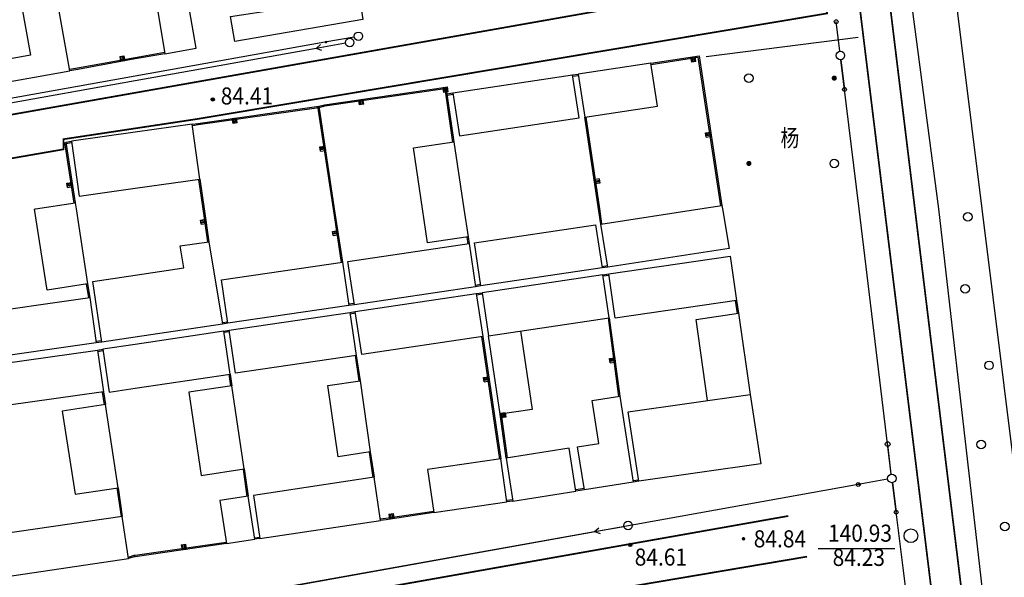
# Model space of a CAD drawing. Extents: x 447074 to 451620, y 3896453 to 3899822.
# Drawn here: x 449548 to 449664, y 3897457 to 3897522 of the extents above; entities that cross this region are included whole.
import ezdxf
from ezdxf.enums import TextEntityAlignment as Align

# ---------------------------------------------------------------- set-up
doc = ezdxf.new("R2010")
doc.units = 0
doc.header["$PDMODE"] = 1
doc.header["$PDSIZE"] = 1
for name, pattern in [('ACAD_ISO04W100', [30, 24, -3, 0, -3]), ('X2', [10, 8, -2]), ('X3', [5, 4, -1])]:
    doc.linetypes.add(name, pattern=pattern)
doc.layers.get('0').update_dxf_attribs({"color": 9, "linetype": 'CONTINUOUS'})
for name, color, linetype in [('DLSS', 9, 'CONTINUOUS'), ('DMTZ', 9, 'CONTINUOUS'), ('GCD', 9, 'CONTINUOUS'), ('GXYZ', 253, 'CONTINUOUS'), ('JMD', 9, 'CONTINUOUS'), ('KZD', 9, 'CONTINUOUS'), ('ZBTZ', 9, 'CONTINUOUS'), ('ZJ', 9, 'CONTINUOUS'), ('ZXX', 9, 'ACAD_ISO04W100')]:
    doc.layers.add(name, color=color, linetype=linetype)
doc.styles.add('HZ', font='rs.shx', dxfattribs={"width": 0.8, "bigfont": 'hztxt.shx'})
doc.styles.add('xdx', font='txt')
doc.linetypes.add('10421', pattern='A,2,[150,AAA.SHX,S=1,R=0,X=0,Y=1],1e-11', length=2)
doc.linetypes.add('1161', pattern='A,0,[149,AAA.SHX,S=0.15,R=0,X=0,Y=0],-1.6', length=1.6)

# ---------------------------------------------------------------- blocks, each defined once
blk = doc.blocks.new('gc117')
blk.add_circle((0, 0), 0.8)
blk.add_point((0, 0))
blk = doc.blocks.new('gc170')
at = {"linetype": 'Continuous'}
blk.add_circle((0, 0), 0.5, dxfattribs=at)
blk = doc.blocks.new('gc253')
at = {"const_width": 0.3}
blk.add_lwpolyline([(-0.15, 0, 1), (0.15, 0, 1)], format="xyb", close=True, dxfattribs=at)
blk = doc.blocks.new('GC200')
at = {"linetype": 'Continuous', "const_width": 0.2, "flags": 128}
blk.add_lwpolyline([(-0.1, 0, 1), (0.1, 0, 1)], format="xyb", close=True, dxfattribs=at)
blk = doc.blocks.new('gc013c')
at = {"linetype": 'Continuous'}
blk.add_line((0.5, 0), (4, 0), dxfattribs=at)
at = {"linetype": 'Continuous', "const_width": 0.15, "flags": 128}
blk.add_lwpolyline([(3.775, 0, 1), (3.925, 0, 1)], format="xyb", close=True, dxfattribs=at)
blk = doc.blocks.new('gc013b')
at = {"linetype": 'Continuous'}
blk.add_line((0.5, 0), (4, 0), dxfattribs=at)
at = {"linetype": 'Continuous', "flags": 128}
blk.add_lwpolyline([(3.39, 0.35), (4, 0), (3.39, -0.35)], dxfattribs=at)

msp = doc.modelspace()

# ---------------------------------------------------------------- linework, layer by layer
at = {"layer": 'DLSS', "color": 252, "linetype": 'Continuous', "const_width": 0.2, "flags": 128}
for points, elevation in [([(449647.40009, 3897548.34675), (449648.89864, 3897536.3341), (449653.33857, 3897499.99212)], -580.738), ([(449653.33857, 3897499.99212), (449675.69519, 3897316.99725)], -580.738), ([(449638.51203, 3897464.03094), (449562.03182, 3897450.47649)], 84.772), ([(449562.03181, 3897445.94735), (449640.71492, 3897459.26917)], 100.247)]:
    msp.add_lwpolyline(points, dxfattribs=dict(at, elevation=elevation))
at = {"layer": 'DLSS', "color": 252, "linetype": 'X3', "const_width": 0.2, "flags": 128}
for points in [[(449645.45963, 3897535.17936), (449649.784, 3897499.99211)], [(449672.28419, 3897316.89024), (449649.784, 3897499.99211)]]:
    msp.add_lwpolyline(points, dxfattribs=at)
at = {"layer": 'DLSS', "color": 252, "linetype": 'Continuous', "const_width": 0.2, "flags": 128}
for points in [[(449562.03186, 3897513.60401), (449642.59034, 3897527.84109)], [(449562.03186, 3897509.43397), (449569.33812, 3897510.53793), (449643.05886, 3897522.90112), (449642.96703, 3897523.53693)], [(449368.51709, 3897479.40418), (449562.03186, 3897513.60401)], [(449368.51709, 3897474.49493), (449378.29865, 3897476.37857), (449383.4761, 3897476.90596), (449441.70734, 3897487.33812), (449441.75574, 3897489.18002), (449458.04378, 3897492.09125), (449458.12339, 3897491.68332), (449458.12339, 3897491.68332), (449535.41137, 3897503.82057), (449553.60348, 3897506.97353), (449553.6249, 3897508.16369), (449562.03186, 3897509.43397)], [(449638.51203, 3897464.03094), (449638.51203, 3897464.03094)], [(449640.71492, 3897459.26917), (449640.71492, 3897459.26917)]]:
    msp.add_lwpolyline(points, dxfattribs=at)
at = {"layer": 'DLSS', "color": 252, "linetype": 'X2', "const_width": 0.3, "flags": 128}
for points in [[(449569.33812, 3897510.53793), (449569.33812, 3897510.53793)], [(449553.6249, 3897508.16369), (449553.6249, 3897508.16369)], [(449553.60348, 3897506.97353), (449553.60348, 3897506.97353)]]:
    msp.add_lwpolyline(points, dxfattribs=at)
at = {"layer": 'DMTZ', "color": 252, "linetype": '10421', "elevation": 84.31389, "flags": 128}
msp.add_lwpolyline([(449649.7211, 3897548.34675), (449656.08999, 3897499.99213)], dxfattribs=at)
at = {"layer": 'DMTZ', "color": 252, "linetype": '10421'}
for points in [[(449661.22414, 3897499.99214), (449655.21016, 3897548.34674)], [(449671.51952, 3897417.21362), (449661.22414, 3897499.99214)]]:
    msp.add_lwpolyline(points, dxfattribs=at)
at = {"layer": 'DMTZ', "color": 252, "linetype": '10421', "flags": 128}
msp.add_lwpolyline([(449656.08998, 3897499.99132), (449664.29591, 3897428.46236), (449665.51395, 3897410.47737)], dxfattribs=at)
at = {"layer": 'GCD', "color": 252, "linetype": 'Continuous'}
for centre, radius in [((449571.10699, 3897512.8271, -0.07259), 0.2), ((449571.10699, 3897512.8271, -0.07259), 0.1), ((449619.99793, 3897460.64128, -0.0734), 0.2), ((449619.99793, 3897460.64128, -0.0734), 0.1)]:
    msp.add_circle(centre, radius, dxfattribs=at)
at = {"layer": 'GXYZ', "color": 252, "linetype": 'Continuous'}
for p, q in [((449644.55009, 3897518.46307, -0.07214), (449644.12749, 3897521.93746, -0.07207)), ((449584.22172, 3897519.51223), (449562.03186, 3897515.54305)), ((449583.2031, 3897518.7898), (449562.03186, 3897515.00398)), ((449646.79685, 3897499.99129, -0.0725), (449644.67083, 3897517.47038, -0.07216)), ((449644.67083, 3897517.47038, -0.07216), (449645.09343, 3897513.99599, -0.07223)), ((449562.03186, 3897515.54305), (449542.43117, 3897512.03701)), ((449562.03186, 3897515.00398), (449541.5512, 3897511.34166)), ((449650.57516, 3897468.92784, -0.0731), (449646.79685, 3897499.99129, -0.0725)), ((449650.57516, 3897468.92784, -0.0731), (449650.15256, 3897472.40224, -0.07303)), ((449650.14344, 3897468.34291, -0.07311), (449646.69882, 3897467.72275, -0.07314)), ((449646.69901, 3897467.72279), (449572.04987, 3897454.28324)), ((449650.69829, 3897467.93546, -0.07312), (449651.13764, 3897464.46314, -0.07318)), ((449656.91699, 3897418.78703, -0.07407), (449650.69829, 3897467.93546, -0.07312)), ((449615.7997, 3897462.20161, -0.07339), (449619.24524, 3897462.81661, -0.07336)), ((449615.7997, 3897462.20161, -0.07339), (449616.33477, 3897462.65265, -0.07338)), ((449572.84066, 3897454.53384), (449615.79989, 3897462.20165)), ((449615.7997, 3897462.20161, -0.07339), (449616.45777, 3897461.96354, -0.07339))]:
    msp.add_line(p, q, dxfattribs=at)
at = {"layer": 'GXYZ', "color": 252, "linetype": 'Continuous', "flags": 128}
msp.add_lwpolyline([(449588.15902, 3897520.21651), (449588.15902, 3897520.21651)], dxfattribs=at)
at = {"layer": 'GXYZ', "color": 252, "linetype": 'Continuous'}
for centre, radius in [((449644.12085, 3897521.93074, -0.07207), 0.22288), ((449644.61046, 3897517.96673, -0.07215), 0.5), ((449645.10006, 3897514.00271, -0.07223), 0.22288), ((449650.14902, 3897472.44426, -0.07303), 0.27413), ((449650.63553, 3897468.4315, -0.07311), 0.5), ((449646.70591, 3897467.71651, -0.07314), 0.22288), ((449651.14424, 3897464.4699, -0.07318), 0.22288), ((449619.73746, 3897462.90447, -0.07336), 0.5)]:
    msp.add_circle(centre, radius, dxfattribs=at)
for p in [(449587.06712, 3897519.6285, -0.07238), (449619.73746, 3897462.90447, -0.07336)]:
    msp.add_point(p, dxfattribs=at)
at = {"layer": 'JMD', "color": 252, "linetype": 'Continuous'}
for p, q in [((449560.20249, 3897517.83945, -0.07254), (449560.30888, 3897517.24895, -0.07255)), ((449560.4565, 3897517.27555, -0.07255), (449560.35012, 3897517.86604, -0.07254)), ((449560.49774, 3897517.89264, -0.07254), (449560.60413, 3897517.30215, -0.07255)), ((449560.70254, 3897517.31988, -0.07255), (449560.59616, 3897517.91037, -0.07254)), ((449627.20642, 3897517.80604, -0.07223), (449627.29671, 3897517.21288, -0.07225)), ((449627.39557, 3897517.22792, -0.07224), (449627.30528, 3897517.82109, -0.07223)), ((449627.45358, 3897517.84366, -0.07223), (449627.54386, 3897517.2505, -0.07224)), ((449627.69215, 3897517.27307, -0.07224), (449627.60187, 3897517.86623, -0.07223)), ((449598.44503, 3897514.27694, -0.07244), (449598.53157, 3897513.68322, -0.07245)), ((449598.68, 3897513.70485, -0.07245), (449598.59346, 3897514.29858, -0.07244)), ((449598.19764, 3897514.24088, -0.07244), (449598.28419, 3897513.64716, -0.07245)), ((449598.38314, 3897513.66158, -0.07245), (449598.2966, 3897514.25531, -0.07244)), ((449588.30222, 3897512.79848, -0.07251), (449588.38877, 3897512.20475, -0.07252)), ((449588.48772, 3897512.21918, -0.07252), (449588.40118, 3897512.8129, -0.07251)), ((449588.54961, 3897512.83454, -0.07251), (449588.63615, 3897512.24081, -0.07252)), ((449588.78458, 3897512.26245, -0.07252), (449588.69804, 3897512.85617, -0.07251)), ((449573.49028, 3897510.6102, -0.07263), (449573.57504, 3897510.01622, -0.07264)), ((449573.67404, 3897510.03035, -0.07264), (449573.58928, 3897510.62433, -0.07262)), ((449573.73777, 3897510.64552, -0.07262), (449573.82254, 3897510.05154, -0.07263)), ((449573.97103, 3897510.07273, -0.07263), (449573.88627, 3897510.66671, -0.07262)), ((449629.43563, 3897508.89995, -0.0724), (449628.8425, 3897508.80942, -0.07241)), ((449628.85759, 3897508.71057, -0.07241), (449629.45072, 3897508.8011, -0.0724)), ((449629.47336, 3897508.65282, -0.07241), (449628.88023, 3897508.56228, -0.07241)), ((449628.90286, 3897508.414, -0.07241), (449629.49599, 3897508.50453, -0.07241)), ((449584.24088, 3897507.24542, -0.07264), (449583.64766, 3897507.15549, -0.07265)), ((449583.66265, 3897507.05662, -0.07265), (449584.25587, 3897507.14655, -0.07264)), ((449584.27835, 3897506.99825, -0.07265), (449583.68513, 3897506.90832, -0.07265)), ((449583.70761, 3897506.76001, -0.07265), (449584.30084, 3897506.84994, -0.07265)), ((449554.62593, 3897503.00645, -0.07286), (449554.03294, 3897502.91504, -0.07287)), ((449554.04817, 3897502.81621, -0.07287), (449554.64117, 3897502.90762, -0.07287)), ((449554.66402, 3897502.75937, -0.07287), (449554.07102, 3897502.66796, -0.07287)), ((449616.36632, 3897503.50268, -0.07257), (449615.77277, 3897503.41497, -0.07257)), ((449615.7947, 3897503.26658, -0.07258), (449616.38825, 3897503.35429, -0.07257)), ((449616.41018, 3897503.2059, -0.07257), (449615.81662, 3897503.11819, -0.07258)), ((449615.83124, 3897503.01926, -0.07258), (449616.4248, 3897503.10698, -0.07258)), ((449554.09388, 3897502.51971, -0.07288), (449554.68687, 3897502.61112, -0.07287)), ((449570.28126, 3897498.67949, -0.07288), (449569.68718, 3897498.59537, -0.07288)), ((449569.7012, 3897498.49636, -0.07288), (449570.29528, 3897498.58048, -0.07288)), ((449570.31631, 3897498.43196, -0.07288), (449569.72223, 3897498.34784, -0.07289)), ((449569.74326, 3897498.19933, -0.07289), (449570.33734, 3897498.28344, -0.07288)), ((449585.7397, 3897497.35839, -0.07283), (449585.14648, 3897497.26846, -0.07284)), ((449585.16147, 3897497.16959, -0.07284), (449585.75469, 3897497.25952, -0.07283)), ((449585.77717, 3897497.11121, -0.07284), (449585.18395, 3897497.02128, -0.07284)), ((449585.20643, 3897496.87298, -0.07284), (449585.79966, 3897496.96291, -0.07284)), ((449618.19417, 3897482.44288, -0.07298), (449617.59957, 3897482.36258, -0.07298)), ((449617.61295, 3897482.26348, -0.07299), (449618.20755, 3897482.34378, -0.07298)), ((449618.22763, 3897482.19513, -0.07298), (449617.63303, 3897482.11483, -0.07299)), ((449617.6531, 3897481.96618, -0.07299), (449618.2477, 3897482.04648, -0.07299)), ((449603.42646, 3897480.23979, -0.07309), (449602.83284, 3897480.15252, -0.0731)), ((449602.84738, 3897480.05358, -0.0731), (449603.441, 3897480.14086, -0.07309)), ((449603.46282, 3897479.99245, -0.0731), (449602.8692, 3897479.90518, -0.0731)), ((449602.89102, 3897479.75677, -0.0731), (449603.48464, 3897479.84405, -0.0731)), ((449605.3459, 3897476.10284, -0.07316), (449604.75147, 3897476.02126, -0.07317)), ((449604.77187, 3897475.87265, -0.07317), (449605.36629, 3897475.95423, -0.07317)), ((449605.38669, 3897475.80563, -0.07317), (449604.79226, 3897475.72404, -0.07317)), ((449604.80586, 3897475.62497, -0.07318), (449605.40029, 3897475.70656, -0.07317)), ((449591.72587, 3897464.24971, -0.07346), (449591.81362, 3897463.65616, -0.07347)), ((449591.962, 3897463.6781, -0.07347), (449591.87426, 3897464.27165, -0.07346)), ((449592.02265, 3897464.29358, -0.07346), (449592.11039, 3897463.70003, -0.07347)), ((449592.20932, 3897463.71466, -0.07347), (449592.12157, 3897464.30821, -0.07346)), ((449567.41755, 3897460.63881, -0.07365), (449567.50262, 3897460.04487, -0.07366)), ((449567.6511, 3897460.06614, -0.07366), (449567.56603, 3897460.66008, -0.07365)), ((449567.71452, 3897460.68135, -0.07364), (449567.79959, 3897460.08741, -0.07366)), ((449567.89858, 3897460.10159, -0.07366), (449567.8135, 3897460.69552, -0.07364))]:
    msp.add_line(p, q, dxfattribs=at)
for points in [[(449554.35341, 3897516.16349), (449550.79333, 3897536.11379), (449536.96475, 3897533.63525), (449538.99359, 3897522.31564), (449548.66947, 3897524.04987), (449549.75302, 3897518.00441), (449540.05678, 3897516.26653), (449540.50882, 3897513.70613), (449550.21623, 3897515.41997), (449554.35341, 3897516.16349)], [(449563.81612, 3897528.35098), (449565.4757, 3897518.18065), (449569.15332, 3897518.84323), (449567.40933, 3897528.97907)], [(449560.2025, 3897517.84026), (449560.69458, 3897517.92892), (449560.80096, 3897517.33842), (449560.30889, 3897517.24977)], [(449565.4491, 3897518.32827), (449562.03186, 3897517.7126)], [(449565.4757, 3897518.18065), (449562.03186, 3897517.56019)], [(449622.41165, 3897517.07705), (449628.05651, 3897517.93625), (449630.73557, 3897500.38415)], [(449622.43422, 3897516.92876), (449627.93085, 3897517.76539), (449630.58729, 3897500.36152)], [(449627.69216, 3897517.27388), (449627.19785, 3897517.19864), (449627.10757, 3897517.79181), (449627.60187, 3897517.86705)], [(449562.03186, 3897517.7126), (449555.27935, 3897516.49603), (449554.32483, 3897516.31074)], [(449562.03186, 3897517.56019), (449555.30694, 3897516.34859), (449554.35341, 3897516.16349)], [(449613.91727, 3897515.77194), (449614.69177, 3897510.73109), (449623.18615, 3897512.03621), (449622.41165, 3897517.07705), (449613.91727, 3897515.77194)], [(449599.2198, 3897513.58223), (449599.98574, 3897508.54008), (449614.00902, 3897510.67033), (449613.24307, 3897515.71249)], [(449599.2198, 3897513.58223), (449613.24307, 3897515.71249)], [(449613.24307, 3897515.71249), (449613.91727, 3897515.77194)], [(449613.25625, 3897515.56307), (449613.93045, 3897515.62252)], [(449583.51396, 3897512.04145), (449584.20135, 3897512.20152), (449598.41172, 3897514.2729), (449599.34929, 3897507.84088)], [(449598.68001, 3897513.70567), (449598.18524, 3897513.63355), (449598.09869, 3897514.22727), (449598.59347, 3897514.29939)], [(449583.54798, 3897511.89536), (449584.22923, 3897512.054), (449598.28493, 3897514.10283), (449599.20086, 3897507.81924)], [(449598.52712, 3897513.48127), (449599.2198, 3897513.58223)], [(449598.54875, 3897513.33283), (449599.24143, 3897513.4338)], [(449568.69006, 3897509.91821), (449569.37076, 3897510.02314), (449583.51396, 3897512.04145)], [(449583.36565, 3897512.01896), (449585.18888, 3897499.99195)], [(449583.51396, 3897512.04145), (449585.3406, 3897499.99195)], [(449588.78459, 3897512.26326), (449588.28982, 3897512.19114), (449588.20327, 3897512.78486), (449588.69804, 3897512.85698)], [(449568.71291, 3897509.76996), (449569.39278, 3897509.87476), (449583.53515, 3897511.89295)], [(449562.03185, 3897502.41062), (449569.60132, 3897503.4824), (449568.69006, 3897509.91821), (449562.03186, 3897508.97546)], [(449573.97104, 3897510.07354), (449573.47605, 3897510.00291), (449573.39129, 3897510.59689), (449573.88627, 3897510.66753)], [(449616.27871, 3897499.99203), (449614.69177, 3897510.73109)], [(449616.43034, 3897499.99203), (449614.84016, 3897510.75302)], [(449562.03186, 3897508.97546), (449554.5408, 3897507.91478)], [(449628.90286, 3897508.41481), (449628.82742, 3897508.90909), (449629.42055, 3897508.99962), (449629.49599, 3897508.50534)], [(449553.73876, 3897507.77779), (449554.83268, 3897500.68161)], [(449553.88701, 3897507.80064), (449554.5408, 3897507.91478)], [(449553.88701, 3897507.80064), (449554.98092, 3897500.70446)], [(449553.91281, 3897507.65288), (449554.5666, 3897507.76701)], [(449554.5408, 3897507.91478), (449555.45206, 3897501.47897), (449562.03185, 3897502.41062)], [(449583.70762, 3897506.76082), (449583.63268, 3897507.25518), (449584.2259, 3897507.3451), (449584.30084, 3897506.85075)], [(449594.59949, 3897507.14852), (449599.34929, 3897507.84088), (449600.51708, 3897499.99199)], [(449595.66427, 3897499.99197), (449594.59949, 3897507.14852)], [(449554.09388, 3897502.52052), (449554.0177, 3897503.01469), (449554.6107, 3897503.1061), (449554.68688, 3897502.61194)], [(449569.4528, 3897503.46137), (449569.94405, 3897499.99191)], [(449569.60132, 3897503.4824), (449570.09555, 3897499.99191)], [(449616.36633, 3897503.50349), (449616.43942, 3897503.00886), (449615.84586, 3897502.92115), (449615.77277, 3897503.41578)], [(449550.35828, 3897499.99186), (449554.98092, 3897500.70446)], [(449554.98092, 3897500.70446), (449555.09077, 3897499.99187)], [(449555.09077, 3897499.99187), (449556.44354, 3897491.21654), (449551.69957, 3897490.48523), (449550.23696, 3897499.97315), (449550.35828, 3897499.99186)], [(449569.94405, 3897499.99191), (449570.49024, 3897496.13446)], [(449570.09555, 3897499.99191), (449570.63876, 3897496.15549)], [(449585.18888, 3897499.99195), (449586.13679, 3897493.73908)], [(449585.3406, 3897499.99195), (449586.28509, 3897493.76156)], [(449600.51708, 3897499.99199), (449601.0037, 3897496.72136), (449596.2539, 3897496.029), (449595.66427, 3897499.99197)], [(449616.54024, 3897498.22218), (449616.27871, 3897499.99203)], [(449616.68863, 3897498.24411), (449616.43034, 3897499.99203)], [(449631.57446, 3897495.34588), (449617.37913, 3897493.18391), (449616.54024, 3897498.22218), (449628.16109, 3897499.99206)], [(449628.16109, 3897499.99206), (449630.73557, 3897500.38415), (449630.80086, 3897499.99206)], [(449630.80086, 3897499.99206), (449631.57446, 3897495.34588)], [(449569.74327, 3897498.20014), (449569.67317, 3897498.6952), (449570.26724, 3897498.77932), (449570.33734, 3897498.28425)], [(449601.76541, 3897496.03087), (449615.9454, 3897498.13396), (449616.69489, 3897493.08053), (449602.5149, 3897490.97745), (449601.76541, 3897496.03087)], [(449585.20644, 3897496.87379), (449585.1315, 3897497.36814), (449585.72472, 3897497.45807), (449585.79966, 3897496.96372)], [(449562.03185, 3897492.25119), (449567.72953, 3897493.09943), (449567.27234, 3897495.67883), (449570.63876, 3897496.15549), (449572.25643, 3897486.51198)], [(449586.94235, 3897493.82225), (449601.12058, 3897495.92994), (449601.87136, 3897490.87949), (449587.69313, 3897488.7718), (449586.94235, 3897493.82225)], [(449600.85531, 3897496.69945), (449600.97219, 3897495.90803)], [(449601.0037, 3897496.72136), (449601.12058, 3897495.92994)], [(449572.11313, 3897491.67214), (449586.28509, 3897493.76156), (449587.03252, 3897488.69199), (449572.86056, 3897486.60257), (449572.11313, 3897491.67214)], [(449617.49533, 3897492.39507), (449631.71402, 3897494.46078), (449632.44211, 3897489.27877), (449618.22342, 3897487.21306), (449617.49533, 3897492.39507)], [(449617.35672, 3897493.33223), (449616.67249, 3897493.22885)], [(449617.37913, 3897493.18391), (449616.69489, 3897493.08053)], [(449616.79253, 3897492.29423), (449617.49533, 3897492.39507)], [(449556.44354, 3897491.21654), (449556.6873, 3897489.63522)], [(449562.03184, 3897484.98981), (449558.11105, 3897484.40611), (449557.05346, 3897491.51004), (449562.03185, 3897492.25119)], [(449603.39051, 3897485.13838), (449617.54506, 3897487.25006), (449616.79253, 3897492.29423), (449602.63799, 3897490.18256), (449603.39051, 3897485.13838)], [(449616.81384, 3897492.14575), (449617.51664, 3897492.24659)], [(449556.29529, 3897491.19368), (449556.53906, 3897489.61236)], [(449588.55085, 3897482.93608), (449587.80161, 3897487.98462), (449601.97173, 3897490.08755), (449602.72096, 3897485.03902), (449588.55085, 3897482.93608)], [(449602.49233, 3897491.12574), (449601.84879, 3897491.02779)], [(449602.5149, 3897490.97745), (449601.87136, 3897490.87949)], [(449601.97173, 3897490.08755), (449602.63799, 3897490.18256)], [(449542.48896, 3897487.59897), (449556.6873, 3897489.63522), (449557.45187, 3897484.30402), (449543.25353, 3897482.26777), (449542.48896, 3897487.59897)], [(449587.67514, 3897488.92072), (449587.01452, 3897488.8409)], [(449601.9929, 3897489.93905), (449602.65916, 3897490.03406)], [(449632.2937, 3897489.25697), (449632.51314, 3897487.76302)], [(449632.44211, 3897489.27877), (449632.66155, 3897487.78482)], [(449573.75352, 3897480.7482), (449573.00951, 3897485.78017), (449587.1699, 3897487.87387), (449587.9139, 3897482.84191), (449573.75352, 3897480.7482)], [(449587.69313, 3897488.7718), (449587.03252, 3897488.69199)], [(449587.1699, 3897487.87387), (449587.80161, 3897487.98462)], [(449587.1958, 3897487.72612), (449587.82751, 3897487.83687)], [(449629.06547, 3897477.5654), (449627.71607, 3897487.04843), (449632.66155, 3897487.78482), (449634.06232, 3897478.27643)], [(449572.83831, 3897486.75091), (449572.23419, 3897486.66032)], [(449572.86056, 3897486.60257), (449572.25643, 3897486.51198)], [(449617.39641, 3897487.22998), (449618.63774, 3897478.03857)], [(449617.54506, 3897487.25006), (449618.78639, 3897478.05864)], [(449572.25643, 3897486.51198), (449562.03184, 3897484.98981)], [(449572.39437, 3897485.69422), (449562.03184, 3897484.13273)], [(449562.03184, 3897478.9819), (449573.1533, 3897480.65776), (449572.39437, 3897485.69422)], [(449572.39437, 3897485.69422), (449573.00951, 3897485.78017)], [(449572.41513, 3897485.54567), (449573.03026, 3897485.63161)], [(449607.14892, 3897485.69909), (449608.5205, 3897476.50534), (449604.7621, 3897475.94464), (449603.39051, 3897485.13838)], [(449558.08809, 3897484.55434), (449557.42892, 3897484.45225)], [(449558.11105, 3897484.40611), (449557.45187, 3897484.30402)], [(449602.57256, 3897485.0172), (449604.67762, 3897470.69976)], [(449602.72096, 3897485.03902), (449604.82602, 3897470.72158)], [(449544.11717, 3897476.57453), (449543.43022, 3897481.45242), (449557.61251, 3897483.44971), (449558.29947, 3897478.57181), (449544.11717, 3897476.57453)], [(449557.61251, 3897483.44971), (449558.21942, 3897483.55825)], [(449557.63892, 3897483.30205), (449558.24583, 3897483.41059)], [(449562.03184, 3897484.13273), (449558.21942, 3897483.55825), (449558.97835, 3897478.52179), (449562.03184, 3897478.9819)], [(449587.7655, 3897482.82008), (449588.202, 3897479.85201)], [(449587.9139, 3897482.84191), (449588.3504, 3897479.87383)], [(449617.65311, 3897481.96699), (449617.58619, 3897482.46249), (449618.18079, 3897482.5428), (449618.24771, 3897482.0473)], [(449573.00476, 3897480.63687), (449573.19708, 3897479.26946)], [(449573.1533, 3897480.65776), (449573.34562, 3897479.29035)], [(449588.3504, 3897479.87383), (449589.55863, 3897471.52962), (449585.79907, 3897470.97672), (449584.59084, 3897479.32094), (449588.3504, 3897479.87383)], [(449602.89103, 3897479.75758), (449602.8183, 3897480.25226), (449603.41191, 3897480.33954), (449603.48465, 3897479.84486)], [(449558.15113, 3897478.54952), (449558.37406, 3897477.06618)], [(449558.29947, 3897478.57181), (449558.5224, 3897477.08847)], [(449573.34562, 3897479.29035), (449568.30097, 3897478.541), (449569.74976, 3897468.78765), (449574.7944, 3897469.53699), (449573.34562, 3897479.29035)], [(449620.35721, 3897467.98033), (449614.62641, 3897467.08712), (449613.84099, 3897472.12627), (449616.31117, 3897472.51128), (449615.52576, 3897477.55044), (449618.78639, 3897478.05864), (449620.35721, 3897467.98033)], [(449634.06232, 3897478.27643), (449635.2914, 3897470.12302), (449620.99677, 3897468.08896), (449619.76769, 3897476.24237), (449634.06232, 3897478.27643)], [(449554.97285, 3897466.56994), (449560.01415, 3897467.3415), (449558.5224, 3897477.08847), (449553.4811, 3897476.31692), (449554.97285, 3897466.56994)], [(449605.3459, 3897476.10365), (449605.41389, 3897475.6083), (449604.81946, 3897475.52671), (449604.75147, 3897476.02207)], [(449605.46535, 3897470.82083), (449604.7621, 3897475.94464)], [(449605.61395, 3897470.84123), (449604.91071, 3897475.96503)], [(449606.25076, 3897465.78167), (449613.63834, 3897466.93311), (449612.85292, 3897471.97227), (449605.46535, 3897470.82083), (449606.25076, 3897465.78167)], [(449589.41021, 3897471.50793), (449589.84405, 3897468.53946)], [(449589.55863, 3897471.52962), (449589.99248, 3897468.56116)], [(449605.56351, 3897465.67518), (449604.82602, 3897470.72158), (449596.26969, 3897469.47115), (449597.00717, 3897464.42475), (449605.56351, 3897465.67518)], [(449574.64586, 3897469.51616), (449575.09392, 3897466.32039)], [(449574.7944, 3897469.53699), (449575.24247, 3897466.34122)], [(449576.61951, 3897461.37911), (449590.75566, 3897463.51858), (449589.99248, 3897468.56116), (449575.85633, 3897466.42169), (449576.61951, 3897461.37911)], [(449620.97166, 3897468.23684), (449620.33209, 3897468.12821)], [(449559.86574, 3897467.31968), (449560.36042, 3897463.95586)], [(449560.01415, 3897467.3415), (449560.50883, 3897463.97768)], [(449614.60331, 3897467.23533), (449613.61524, 3897467.08132)], [(449614.62641, 3897467.08712), (449613.63834, 3897466.93311)], [(449620.99677, 3897468.08896), (449620.35721, 3897467.98033)], [(449576.01787, 3897461.30051), (449575.24247, 3897466.34122), (449571.92418, 3897465.83078), (449572.69958, 3897460.79007), (449576.01787, 3897461.30051)], [(449606.22779, 3897465.9299), (449605.54054, 3897465.82341)], [(449606.25076, 3897465.78167), (449605.56351, 3897465.67518)], [(449547.02122, 3897456.94043), (449561.2363, 3897459.03089), (449560.50883, 3897463.97768), (449546.29375, 3897461.88722), (449547.02122, 3897456.94043)], [(449596.98524, 3897464.57314), (449591.38849, 3897463.74576), (449590.73775, 3897463.66751)], [(449597.00717, 3897464.42475), (449591.40841, 3897463.59707), (449590.75566, 3897463.51858)], [(449591.72588, 3897464.25052), (449592.2205, 3897464.32364), (449592.30825, 3897463.7301), (449591.81362, 3897463.65697)], [(449576.60008, 3897461.52785), (449575.99844, 3897461.44925)], [(449576.61951, 3897461.37911), (449576.01787, 3897461.30051)], [(449572.67831, 3897460.93856), (449562.03182, 3897459.4136)], [(449572.69958, 3897460.79007), (449562.03182, 3897459.26207)], [(449567.41755, 3897460.63962), (449567.9125, 3897460.71051), (449567.99757, 3897460.11658), (449567.50262, 3897460.04568)], [(449562.03182, 3897459.4136), (449561.8737, 3897459.39095), (449561.19085, 3897459.17384)], [(449562.03182, 3897459.26207), (449561.90729, 3897459.24423), (449561.2363, 3897459.03089)]]:
    msp.add_lwpolyline(points, dxfattribs=at)
at = {"layer": 'JMD', "color": 252, "linetype": 'Continuous', "flags": 128}
msp.add_lwpolyline([(449584.51298, 3897524.2712), (449583.33006, 3897532.09478), (449587.07194, 3897532.74998), (449588.67374, 3897522.17412), (449573.68761, 3897519.59815), (449573.17942, 3897522.55464)], close=True, dxfattribs=at)
msp.add_lwpolyline([(449573.68761, 3897519.59815), (449573.68761, 3897519.59815)], dxfattribs=at)
at = {"layer": 'KZD', "color": 9, "linetype": 'Continuous', "elevation": 84.23282, "flags": 128}
msp.add_lwpolyline([(449641.997, 3897460.23327), (449650.99656, 3897460.23326)], dxfattribs=at)
at = {"layer": 'ZBTZ', "color": 252, "linetype": '1161', "flags": 128}
msp.add_lwpolyline([(449628.89674, 3897517.86138), (449646.70048, 3897520.11654)], dxfattribs=at)
at = {"layer": 'ZXX', "color": 3, "linetype": 'ByBlock', "ltscale": 2}
msp.add_arc((449374.79495, 3897607.47991), 187, 284.6331728, 5.2848222, dxfattribs=at)
at = {"layer": 'ZXX', "color": 1, "linetype": 'ByBlock', "ltscale": 2}
msp.add_arc((449374.79495, 3897607.47991), 177, 282.0411492, 5.2848222, dxfattribs=at)

# ---------------------------------------------------------------- block references
at = {"layer": 'GCD', "color": 252, "linetype": 'Continuous'}
msp.add_blockref('GC200', (449633.26497, 3897461.35422, 84.83479), dxfattribs=at)
at = {"layer": 'GXYZ', "color": 252, "linetype": 'Continuous'}
for name, p, rotation in [('gc013c', (449588.15902, 3897520.21651), 190.1414756679502), ('gc013b', (449587.14044, 3897519.49387), 190.138444953675), ('gc013c', (449650.63553, 3897468.4315), 190.2060235757389)]:
    msp.add_blockref(name, p, dxfattribs=dict(at, rotation=rotation))
for p in [(449588.15902, 3897520.21651), (449587.14044, 3897519.49387), (449650.63553, 3897468.4315), (449619.73746, 3897462.90447)]:
    msp.add_blockref('gc170', p, dxfattribs=at)
at = {"layer": 'KZD', "color": 9, "linetype": 'Continuous'}
msp.add_blockref('gc117', (449652.86344, 3897461.70565, 84.22874), dxfattribs=at)
at = {"layer": 'ZBTZ', "color": 252, "linetype": 'Continuous'}
for name, p in [('gc170', (449633.89674, 3897515.32081, -0.07225)), ('gc253', (449643.89674, 3897515.32084, -0.07221)), ('gc253', (449633.89677, 3897505.32082, -0.07245)), ('gc170', (449643.89676, 3897505.32084, -0.07241))]:
    msp.add_blockref(name, p, dxfattribs=at)
at = {"layer": 'ZBTZ', "color": 252, "linetype": 'Continuous', "rotation": 182.1445090530639}
for p in [(449659.53572, 3897499.06869, -0.07246), (449659.23255, 3897490.64552, -0.07263), (449662.01999, 3897481.67442, -0.07279), (449661.09088, 3897472.39396, -0.07298), (449663.87831, 3897462.80416, -0.07316)]:
    msp.add_blockref('gc170', p, dxfattribs=at)

# ---------------------------------------------------------------- texts
at = {"layer": 'GCD', "color": 252, "linetype": 'Continuous', "style": 'xdx', "width": 0.9}
for s, p in [('84.41', (449572.03984, 3897512.2312, -0.0726)), ('84.61', (449620.52109, 3897458.21596, -0.07342))]:
    msp.add_text(s, height=2, dxfattribs=at).set_placement(p)
msp.add_text('84.84', height=2, dxfattribs=at).set_placement((449634.46491, 3897461.35422), align=Align.MIDDLE_LEFT)
at = {"layer": 'KZD', "color": 9, "linetype": 'Continuous', "style": 'xdx', "width": 0.9}
for s, p in [('140.93', (449646.90748, 3897461.7542, -0.07326)), ('84.23', (449646.77129, 3897458.91994, -0.07335))]:
    msp.add_text(s, height=2, dxfattribs=at).set_placement(p, align=Align.MIDDLE)
at = {"layer": 'ZJ', "color": 252, "linetype": 'Continuous', "style": 'HZ', "width": 0.8}
msp.add_text('杨', height=2, dxfattribs=at).set_placement((449638.7, 3897508.04774), align=Align.MIDDLE)

doc.saveas('drawing.dxf')
